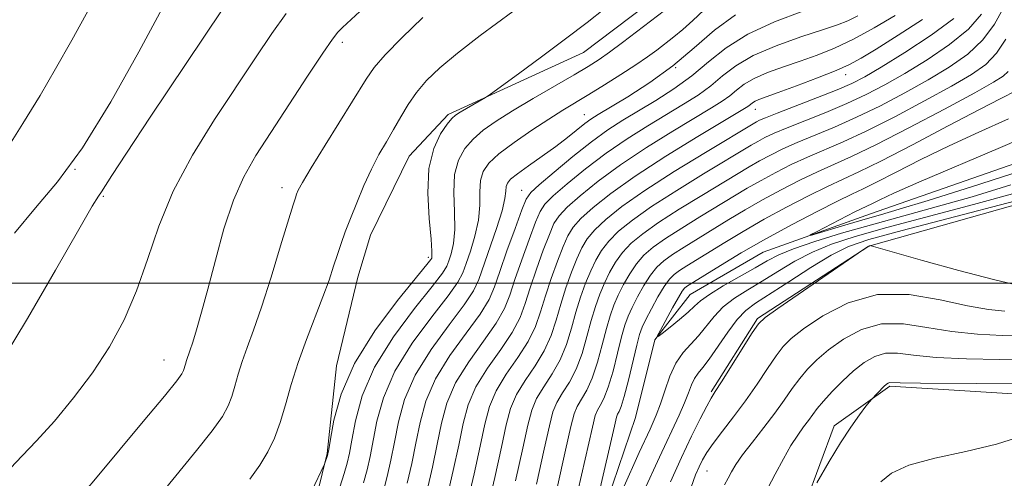
# Model space of a CAD drawing. Extents: x 2067300 to 2070200, y 352300 to 355200.
# Drawn here: x 2069257 to 2069398, y 353972 to 354038 of the extents above; entities that cross this region are included whole.
import ezdxf

# ---------------------------------------------------------------- set-up
doc = ezdxf.new("R2010")
doc.units = 0
doc.header["$MEASUREMENT"] = 0
for name, color, linetype, lineweight in [('32000', 7, 'Continuous', 0), ('DTM HARD BREAKLINE', 7, 'Continuous', 0), ('DTM SPOT ELEVATION', 2, 'Continuous', 13), ('INDEX CONTOUR', 41, 'Continuous', 13), ('INTERMEDIATE CONTOUR', 44, 'Continuous', 0)]:
    doc.layers.add(name, color=color, linetype=linetype, lineweight=lineweight)

msp = doc.modelspace()

# ---------------------------------------------------------------- linework, layer by layer
at = {"layer": '32000', "flags": 128}
msp.add_lwpolyline([(2067500, 354000), (2070000, 354000)], dxfattribs=at)
at = {"layer": 'DTM HARD BREAKLINE'}
for points in [[(2069355.95, 353984.52, 1035.76), (2069362.58, 353995, 1035.79), (2069378.46, 354005.31, 1036.01), (2069412.97, 354015.02, 1034.46), (2069440.8, 354021.23, 1032.04), (2069457.52, 354027.19, 1030.51), (2069472.32, 354033.7, 1029.93), (2069483.34, 354039.37, 1029.63), (2069492.7, 354051.84, 1029.33), (2069504.49, 354057.61, 1028.47), (2069526.58, 354062.64, 1026.71), (2069548.91, 354074.86, 1025.95), (2069580.36, 354090.53, 1025.05)], [(2069248.61, 353824.87, 1037.47), (2069265.61, 353824.65, 1037.15), (2069282.48, 353830.08, 1036.61), (2069293.88, 353836.33, 1036.18), (2069302.94, 353842.81, 1034.99), (2069315.44, 353857.4, 1034.58), (2069323.31, 353876.27, 1034.57), (2069325.43, 353888.64, 1034.15), (2069326.94, 353899.71, 1034.12), (2069327.48, 353911.73, 1033.46), (2069331.18, 353923.87, 1033.25), (2069332.58, 353936.76, 1033.18), (2069335.5, 353952.34, 1032.26), (2069345.17, 353980.85, 1030.24), (2069347.93, 353991.93, 1030.04), (2069352.96, 353998.38, 1028.98), (2069363.41, 354004.44, 1028.68), (2069378.69, 354009.9, 1027.01), (2069408.84, 354020.39, 1025.94), (2069423.31, 354026.19, 1025.25), (2069442.94, 354033.84, 1024.99), (2069456.17, 354039.91, 1024.21)], [(2069223.82, 353890.84, 1060.73), (2069270.53, 353881.48, 1052.29), (2069277.51, 353882.96, 1052.32), (2069280.03, 353893.03, 1052.88), (2069278.58, 353901.4, 1053.79), (2069278.34, 353908.97, 1055.5), (2069286.41, 353934.02, 1056.33), (2069287.5, 353944.08, 1057.08), (2069292.51, 353953.31, 1057.39), (2069294.49, 353957.92, 1057.37), (2069299.03, 353966.85, 1057.62), (2069301.22, 353975.73, 1058.08), (2069302.53, 353988.23, 1058.5), (2069305.56, 354000.85, 1059.07), (2069307.39, 354006.85, 1059.15), (2069312.92, 354018.14, 1058.93), (2069318.48, 354024.06, 1058.31), (2069337.77, 354032.9, 1057.21), (2069346.68, 354039.62, 1057.14)], [(2069416.21, 353981.87, 1045.41), (2069406.66, 353983.75, 1045.1), (2069381.46, 353985.31, 1044.25), (2069373.5, 353979.66, 1043.52), (2069369.41, 353968.66, 1044), (2069363.47, 353954.35, 1044.54), (2069362.66, 353939.93, 1044.9), (2069357.08, 353922.04, 1045.12), (2069353.46, 353904.49, 1045.13)]]:
    msp.add_polyline3d(points, dxfattribs=at)
at = {"layer": 'DTM SPOT ELEVATION'}
for p in [(2069303.38, 354034.36, 1063.6), (2069350.91, 354030.75, 1052.1), (2069375.16, 354029.75, 1043.4), (2069362.28, 354024.81, 1043.3), (2069337.87, 354024.03, 1052.8), (2069265.26, 354016.24, 1070.1), (2069294.78, 354013.64, 1062.54), (2069328.96, 354013.26, 1050.8), (2069269.3, 354012.4, 1067.8), (2069315.62, 354003.68, 1058.4), (2069277.96, 353989.06, 1064.8), (2069355.37, 353973.25, 1038.9)]:
    msp.add_point(p, dxfattribs=at)
at = {"layer": 'INDEX CONTOUR'}
for points in [[(2069290.155, 353972.071, 1060), (2069291.585, 353974.051, 1060), (2069292.75, 353975.962, 1060), (2069293.694, 353977.933, 1060), (2069294.504, 353980.132, 1060), (2069295.269, 353982.688, 1060), (2069296.089, 353985.567, 1060), (2069297.062, 353988.698, 1060), (2069298.243, 353991.979, 1060), (2069300.612, 353998.075, 1060), (2069301.472, 354000.4549, 1060), (2069302.122, 354002.413, 1060), (2069302.665, 354004.1, 1060), (2069303.199, 354005.6751, 1060), (2069303.796, 354007.318, 1060), (2069304.521, 354009.216, 1060), (2069305.4189, 354011.48, 1060), (2069306.443, 354013.921, 1060), (2069307.5231, 354016.272, 1060), (2069308.599, 354018.334, 1060), (2069309.657, 354020.175, 1060), (2069310.689, 354021.93, 1060), (2069311.706, 354023.705, 1060), (2069312.773, 354025.481, 1060), (2069313.969, 354027.213, 1060), (2069315.397, 354028.894, 1060), (2069317.257, 354030.684, 1060), (2069319.772, 354032.782, 1060), (2069323.037, 354035.297, 1060), (2069329.996, 354040.478, 1060)], [(2069256.623, 354007.146, 1070), (2069259.602, 354010.766, 1070), (2069262.771, 354014.476, 1070), (2069266.338, 354019.31, 1070), (2069270.366, 354025.867, 1070), (2069274.363, 354033.005, 1070), (2069277.698, 354039.148, 1070)], [(2069312.623, 353971.488, 1050), (2069313.268, 353974.298, 1050), (2069313.868, 353977.214, 1050), (2069314.451, 353980.16, 1050), (2069315.272, 353983.181, 1050), (2069316.639, 353986.354, 1050), (2069318.711, 353989.686, 1050), (2069321.045, 353992.891, 1050), (2069323.047, 353995.615, 1050), (2069324.298, 353997.663, 1050), (2069325.072, 353999.483, 1050), (2069325.814, 354001.684, 1050), (2069326.848, 354004.645, 1050), (2069327.999, 354007.823, 1050), (2069328.966, 354010.444, 1050), (2069329.585, 354011.989, 1050), (2069330.24, 354012.945, 1050), (2069331.449, 354014.052, 1050), (2069333.558, 354015.846, 1050), (2069336.219, 354018.048, 1050), (2069338.913, 354020.172, 1050), (2069341.254, 354021.858, 1050), (2069343.386, 354023.237, 1050), (2069348.057, 354026.0499, 1050), (2069350.67, 354027.7231, 1050), (2069353.218, 354029.568, 1050), (2069355.598, 354031.553, 1050), (2069358.1189, 354033.574, 1050), (2069361.191, 354035.512, 1050), (2069365.024, 354037.262, 1050), (2069369.028, 354038.7819, 1050)], [(2069328.082, 353971.834, 1040), (2069329.119, 353976.495, 1040), (2069329.822, 353979.751, 1040), (2069330.381, 353981.906, 1040), (2069331.078, 353983.569, 1040), (2069332.1089, 353985.249, 1040), (2069333.317, 353987.076, 1040), (2069334.457, 353989.084, 1040), (2069335.344, 353991.282, 1040), (2069336.043, 353993.579, 1040), (2069336.681, 353995.859, 1040), (2069337.359, 353998.019, 1040), (2069338.072, 354000.003, 1040), (2069338.789, 354001.768, 1040), (2069339.507, 354003.294, 1040), (2069340.322, 354004.667, 1040), (2069341.361, 354005.998, 1040), (2069342.762, 354007.402, 1040), (2069344.73, 354009.003, 1040), (2069347.481, 354010.933, 1040), (2069351.069, 354013.231, 1040), (2069354.89, 354015.576, 1040), (2069361.694, 354019.676, 1040), (2069362.646, 354020.226, 1040), (2069363.636, 354020.756, 1040), (2069364.942, 354021.3759, 1040), (2069366.807, 354022.167, 1040), (2069372.343, 354024.36, 1040), (2069375.338, 354025.613, 1040), (2069378.0761, 354026.889, 1040), (2069380.725, 354028.279, 1040), (2069383.568, 354029.909, 1040), (2069386.758, 354031.858, 1040), (2069389.944, 354034.016, 1040), (2069392.647, 354036.225, 1040), (2069394.52, 354038.342, 1040)], [(2069398.722, 354014.007, 1030), (2069393.202, 354012.3381, 1030), (2069388.068, 354010.874, 1030), (2069378.837, 354008.342, 1030), (2069374.575, 354007.117, 1030), (2069370.7679, 354005.947, 1030), (2069367.725, 354004.908, 1030), (2069365.604, 354004.035, 1030), (2069363.974, 354003.192, 1030), (2069362.257, 354002.203, 1030), (2069357.7039, 353999.62, 1030), (2069355.712, 353998.413, 1030), (2069354.432, 353997.492, 1030), (2069353.5759, 353996.716, 1030), (2069352.693, 353995.871, 1030), (2069351.467, 353994.821, 1030), (2069350.118, 353993.735, 1030), (2069349.0009, 353992.8601, 1030), (2069348.4039, 353992.42, 1030), (2069348.336, 353992.54, 1030), (2069348.74, 353993.324, 1030), (2069350.461, 353996.497, 1030), (2069351.298, 353997.992, 1030), (2069351.842, 353998.891, 1030), (2069352.176, 353999.323, 1030), (2069352.453, 353999.5419, 1030), (2069352.843, 353999.7909, 1030), (2069357.282, 354002.529, 1030), (2069360.264, 354004.323, 1030), (2069363.756, 354006.336, 1030), (2069367.5019, 354008.381, 1030), (2069371.077, 354010.249, 1030), (2069374.011, 354011.7251, 1030), (2069376.03, 354012.694, 1030), (2069377.647, 354013.453, 1030), (2069379.571, 354014.401, 1030), (2069382.349, 354015.833, 1030), (2069385.883, 354017.634, 1030), (2069389.909, 354019.589, 1030), (2069394.165, 354021.52, 1030), (2069398.387, 354023.416, 1030)], [(2069400.484, 353992.47, 1040), (2069397.466, 353992.566, 1040), (2069393.947, 353992.733, 1040), (2069390.271, 353993.1, 1040), (2069386.728, 353993.7061, 1040), (2069383.388, 353994.218, 1040), (2069380.27, 353994.214, 1040), (2069377.4, 353993.403, 1040), (2069374.856, 353992.036, 1040), (2069372.724, 353990.497, 1040), (2069371.051, 353989.087, 1040), (2069369.727, 353987.773, 1040), (2069368.604, 353986.437, 1040), (2069367.536, 353984.976, 1040), (2069366.397, 353983.336, 1040), (2069365.062, 353981.48, 1040), (2069363.475, 353979.4161, 1040), (2069361.845, 353977.351, 1040), (2069360.447, 353975.538, 1040), (2069359.482, 353974.162, 1040), (2069358.848, 353973.118, 1040), (2069358.372, 353972.23, 1040), (2069357.893, 353971.271, 1040)]]:
    msp.add_polyline3d(points, dxfattribs=at)
at = {"layer": 'INTERMEDIATE CONTOUR'}
for points in [[(2069254.6919, 353988.764, 1068), (2069258.494, 353994.975, 1068), (2069262.483, 354001.876, 1068), (2069265.772, 354007.659, 1068), (2069267.714, 354010.988, 1068), (2069268.619, 354012.431, 1068), (2069269.031, 354013.028, 1068), (2069270.506, 354015.378, 1068), (2069272.58, 354018.561, 1068), (2069275.971, 354023.652, 1068), (2069286.248, 354038.9639, 1068)], [(2069254.935, 354018.201, 1072), (2069257.812, 354022.758, 1072), (2069260.256, 354026.784, 1072), (2069262.464, 354030.581, 1072), (2069264.77, 354034.666, 1072), (2069267.38, 354039.331, 1072)], [(2069256.027, 353973.653, 1066), (2069257.692, 353975.393, 1066), (2069259.776, 353977.546, 1066), (2069262.298, 353980.341, 1066), (2069265.043, 353983.645, 1066), (2069267.7371, 353987.234, 1066), (2069270.153, 353990.939, 1066), (2069272.252, 353994.804, 1066), (2069274.038, 353998.925, 1066), (2069275.58, 354003.373, 1066), (2069277.193, 354008.122, 1066), (2069279.253, 354013.118, 1066), (2069282, 354018.2731, 1066), (2069285.14, 354023.342, 1066), (2069290.965, 354032.147, 1066), (2069293.31, 354035.609, 1066), (2069295.368, 354038.439, 1066)], [(2069266.665, 353970.3141, 1064), (2069268.416, 353972.424, 1064), (2069274.983, 353980.273, 1064), (2069278.013, 353983.922, 1064), (2069279.768, 353986.096, 1064), (2069280.5, 353987.108, 1064), (2069280.717, 353987.572, 1064), (2069280.981, 353988.478, 1064), (2069281.144, 353988.9999, 1064), (2069281.639, 353990.386, 1064), (2069282.041, 353991.59, 1064), (2069282.5919, 353993.372, 1064), (2069283.306, 353995.8611, 1064), (2069284.196, 353999.174, 1064), (2069285.267, 354003.304, 1064), (2069286.494, 354007.74, 1064), (2069287.844, 354011.845, 1064), (2069289.316, 354015.194, 1064), (2069291.041, 354018.204, 1064), (2069293.178, 354021.501, 1064), (2069298.425, 354029.519, 1064), (2069300.602, 354032.816, 1064), (2069301.945, 354034.771, 1064), (2069302.735, 354035.769, 1064), (2069303.413, 354036.439, 1064), (2069305.854, 354038.728, 1064)], [(2069298.974, 353970.295, 1058), (2069300.845, 353974.22, 1058), (2069301.248, 353975.427, 1058), (2069301.322, 353975.694, 1058), (2069301.431, 353976.313, 1058), (2069301.666, 353977.789, 1058), (2069302.154, 353980.487, 1058), (2069303.184, 353984.2, 1058), (2069305.0869, 353988.583, 1058), (2069307.992, 353993.235, 1058), (2069311.227, 353997.543, 1058), (2069315.425, 354002.666, 1058), (2069315.9959, 354003.393, 1058), (2069316.1109, 354003.6, 1058), (2069316.157, 354003.841, 1058), (2069316.152, 354004.593, 1058), (2069316.02, 354006.305, 1058), (2069315.745, 354009.233, 1058), (2069315.549, 354012.831, 1058), (2069315.709, 354016.354, 1058), (2069316.402, 354019.194, 1058), (2069317.389, 354021.282, 1058), (2069318.329, 354022.683, 1058), (2069318.982, 354023.499, 1058), (2069319.512, 354023.977, 1058), (2069320.185, 354024.4, 1058), (2069323.776, 354026.482, 1058), (2069324.481, 354026.966, 1058), (2069328.477, 354029.872, 1058), (2069331.774, 354032.292, 1058), (2069335.207, 354034.85, 1058), (2069338.267, 354037.185, 1058), (2069340.788, 354039.163, 1058)], [(2069302.991, 353970.923, 1056), (2069303.632, 353972.9029, 1056), (2069304.06, 353974.379, 1056), (2069304.38, 353975.776, 1056), (2069304.716, 353977.646, 1056), (2069305.228, 353980.405, 1056), (2069306.206, 353983.945, 1056), (2069307.975, 353988.026, 1056), (2069310.672, 353992.348, 1056), (2069313.681, 353996.38, 1056), (2069316.202, 353999.533, 1056), (2069317.644, 354001.418, 1056), (2069318.273, 354002.439, 1056), (2069318.565, 354003.197, 1056), (2069318.893, 354004.212, 1056), (2069319.219, 354005.664, 1056), (2069319.398, 354007.6481, 1056), (2069319.352, 354010.177, 1056), (2069319.266, 354012.928, 1056), (2069319.39, 354015.495, 1056), (2069319.918, 354017.564, 1056), (2069320.822, 354019.201, 1056), (2069322.021, 354020.563, 1056), (2069323.471, 354021.809, 1056), (2069325.2959, 354023.091, 1056), (2069327.656, 354024.566, 1056), (2069330.5991, 354026.313, 1056), (2069336.447, 354029.717, 1056), (2069338.448, 354030.9061, 1056), (2069339.985, 354031.884, 1056), (2069341.493, 354032.941, 1056), (2069343.322, 354034.3, 1056), (2069350.3, 354039.64, 1056)], [(2069306.407, 353971.566, 1054), (2069306.914, 353973.415, 1054), (2069307.342, 353975.284, 1054), (2069308.3021, 353980.323, 1054), (2069309.228, 353983.69, 1054), (2069310.863, 353987.469, 1054), (2069313.351, 353991.46, 1054), (2069316.136, 353995.217, 1054), (2069318.484, 353998.227, 1054), (2069319.864, 354000.17, 1054), (2069320.55, 354001.484, 1054), (2069321.019, 354002.795, 1054), (2069321.63, 354004.582, 1054), (2069322.286, 354006.7351, 1054), (2069322.775, 354008.991, 1054), (2069322.958, 354011.121, 1054), (2069322.983, 354013.026, 1054), (2069323.071, 354014.635, 1054), (2069323.433, 354015.934, 1054), (2069324.255, 354017.12, 1054), (2069325.712, 354018.444, 1054), (2069327.875, 354020.069, 1054), (2069330.397, 354021.814, 1054), (2069332.8209, 354023.409, 1054), (2069334.825, 354024.669, 1054), (2069338.5069, 354026.8931, 1054), (2069340.737, 354028.263, 1054), (2069343.08, 354029.738, 1054), (2069345.209, 354031.1229, 1054), (2069346.883, 354032.274, 1054), (2069348.216, 354033.249, 1054), (2069350.638, 354035.108, 1054), (2069351.953, 354036.175, 1054), (2069353.377, 354037.436, 1054), (2069354.932, 354038.917, 1054)], [(2069331.045, 353971.3421, 1038), (2069332.17, 353976.3509, 1038), (2069332.897, 353979.669, 1038), (2069333.4019, 353981.652, 1038), (2069333.965, 353983.012, 1038), (2069334.789, 353984.362, 1038), (2069335.772, 353985.913, 1038), (2069336.738, 353987.778, 1038), (2069337.553, 353990.006, 1038), (2069338.237, 353992.398, 1038), (2069338.8549, 353994.694, 1038), (2069339.461, 353996.694, 1038), (2069340.087, 353998.439, 1038), (2069340.754, 354000.032, 1038), (2069341.491, 354001.555, 1038), (2069342.338, 354003.012, 1038), (2069343.343, 354004.388, 1038), (2069344.577, 354005.697, 1038), (2069346.219, 354007.0671, 1038), (2069348.475, 354008.655, 1038), (2069351.424, 354010.543, 1038), (2069354.633, 354012.513, 1038), (2069361.408, 354016.605, 1038), (2069362.868, 354017.448, 1038), (2069364.409, 354018.281, 1038), (2069366.169, 354019.151, 1038), (2069368.248, 354020.079, 1038), (2069373.561, 354022.263, 1038), (2069376.716, 354023.655, 1038), (2069380.108, 354025.31, 1038), (2069383.568, 354027.132, 1038), (2069386.899, 354028.993, 1038), (2069389.928, 354030.806, 1038), (2069392.564, 354032.66, 1038), (2069394.736, 354034.689, 1038), (2069396.4, 354036.943, 1038), (2069397.613, 354039.157, 1038)], [(2069277.719, 353970.232, 1062), (2069282.569, 353976.172, 1062), (2069284.799, 353978.986, 1062), (2069286.259, 353981.029, 1062), (2069287.097, 353982.52, 1062), (2069287.611, 353983.852, 1062), (2069288.057, 353985.343, 1062), (2069288.535, 353987.022, 1062), (2069289.103, 353988.849, 1062), (2069289.8171, 353990.847, 1062), (2069290.72, 353993.312, 1062), (2069291.854, 353996.604, 1062), (2069293.209, 354000.861, 1062), (2069294.571, 354005.32, 1062), (2069296.339, 354011.172, 1062), (2069296.668, 354012.199, 1062), (2069296.851, 354012.699, 1062), (2069297.094, 354013.264, 1062), (2069297.678, 354014.3621, 1062), (2069298.902, 354016.436, 1062), (2069300.914, 354019.698, 1062), (2069306.75, 354029.07, 1062), (2069307.919, 354030.739, 1062), (2069309.477, 354032.537, 1062), (2069311.877, 354034.998, 1062), (2069314.865, 354037.872, 1062)], [(2069309.183, 353970.229, 1052), (2069309.769, 353972.452, 1052), (2069310.305, 353974.791, 1052), (2069310.817, 353977.358, 1052), (2069311.377, 353980.241, 1052), (2069312.25, 353983.436, 1052), (2069313.751, 353986.912, 1052), (2069316.031, 353990.573, 1052), (2069318.59, 353994.0541, 1052), (2069320.765, 353996.9211, 1052), (2069322.083, 353998.922, 1052), (2069322.828, 354000.529, 1052), (2069325.353, 354007.806, 1052), (2069326.153, 354010.3331, 1052), (2069326.565, 354012.065, 1052), (2069326.701, 354013.123, 1052), (2069326.7521, 354013.776, 1052), (2069326.91, 354014.278, 1052), (2069327.373, 354014.827, 1052), (2069328.34, 354015.608, 1052), (2069329.92, 354016.741, 1052), (2069331.859, 354018.103, 1052), (2069333.8141, 354019.507, 1052), (2069335.502, 354020.792, 1052), (2069337.956, 354022.7491, 1052), (2069338.828, 354023.388, 1052), (2069339.866, 354024.051, 1052), (2069344.083, 354026.582, 1052), (2069347.238, 354028.612, 1052), (2069350.512, 354030.988, 1052), (2069353.551, 354033.549, 1052), (2069356.457, 354036.058, 1052), (2069359.448, 354038.261, 1052)], [(2069315.477, 353970.524, 1048), (2069316.231, 353973.805, 1048), (2069316.918, 353977.07, 1048), (2069317.525, 353980.078, 1048), (2069318.293, 353982.926, 1048), (2069319.526, 353985.797, 1048), (2069321.39, 353988.798, 1048), (2069323.499, 353991.728, 1048), (2069325.329, 353994.309, 1048), (2069326.507, 353996.387, 1048), (2069327.2661, 353998.302, 1048), (2069327.988, 354000.5191, 1048), (2069328.951, 354003.32, 1048), (2069330.014, 354006.259, 1048), (2069330.93, 354008.709, 1048), (2069331.57, 354010.2501, 1048), (2069332.257, 354011.289, 1048), (2069333.431, 354012.441, 1048), (2069335.412, 354014.165, 1048), (2069338.026, 354016.302, 1048), (2069340.981, 354018.537, 1048), (2069344.009, 354020.607, 1048), (2069346.946, 354022.459, 1048), (2069352.032, 354025.517, 1048), (2069354.101, 354026.833, 1048), (2069355.923, 354028.148, 1048), (2069357.609, 354029.545, 1048), (2069359.4949, 354031, 1048), (2069361.968, 354032.46, 1048), (2069365.233, 354033.863, 1048), (2069368.761, 354035.118, 1048), (2069371.84, 354036.123, 1048), (2069373.964, 354036.835, 1048), (2069375.46, 354037.428, 1048), (2069376.8661, 354038.135, 1048)], [(2069318.332, 353969.561, 1046), (2069319.193, 353973.313, 1046), (2069319.968, 353976.926, 1046), (2069320.6, 353979.996, 1046), (2069321.3151, 353982.671, 1046), (2069322.414, 353985.24, 1046), (2069324.07, 353987.911, 1046), (2069325.954, 353990.565, 1046), (2069327.611, 353993.003, 1046), (2069328.717, 353995.111, 1046), (2069329.46, 353997.121, 1046), (2069330.161, 353999.354, 1046), (2069331.053, 354001.995, 1046), (2069332.028, 354004.695, 1046), (2069332.895, 354006.974, 1046), (2069333.554, 354008.511, 1046), (2069334.273, 354009.634, 1046), (2069335.414, 354010.83, 1046), (2069337.266, 354012.484, 1046), (2069339.833, 354014.556, 1046), (2069343.049, 354016.901, 1046), (2069346.764, 354019.356, 1046), (2069350.507, 354021.68, 1046), (2069356.006, 354024.985, 1046), (2069357.533, 354025.943, 1046), (2069358.628, 354026.727, 1046), (2069359.597, 354027.53, 1046), (2069360.68, 354028.366, 1046), (2069362.101, 354029.204, 1046), (2069364.01, 354030.023, 1046), (2069366.274, 354030.832, 1046), (2069368.684, 354031.647, 1046), (2069371.091, 354032.506, 1046), (2069373.575, 354033.516, 1046), (2069376.271, 354034.804, 1046), (2069379.237, 354036.429, 1046), (2069382.2041, 354038.184, 1046)], [(2069321.186, 353968.597, 1044), (2069322.156, 353972.8199, 1044), (2069323.019, 353976.783, 1044), (2069323.674, 353979.9141, 1044), (2069324.337, 353982.416, 1044), (2069325.302, 353984.683, 1044), (2069326.75, 353987.024, 1044), (2069328.408, 353989.402, 1044), (2069329.893, 353991.697, 1044), (2069330.926, 353993.834, 1044), (2069331.655, 353995.94, 1044), (2069332.335, 353998.189, 1044), (2069333.155, 354000.6691, 1044), (2069334.043, 354003.131, 1044), (2069334.86, 354005.238, 1044), (2069335.5381, 354006.772, 1044), (2069336.289, 354007.978, 1044), (2069337.3961, 354009.22, 1044), (2069339.1201, 354010.803, 1044), (2069341.64, 354012.81, 1044), (2069345.117, 354015.265, 1044), (2069349.519, 354018.105, 1044), (2069354.067, 354020.902, 1044), (2069360.965, 354025.053, 1044), (2069361.333, 354025.307, 1044), (2069361.865, 354025.732, 1044), (2069362.234, 354025.949, 1044), (2069362.787, 354026.183, 1044), (2069365.528, 354027.171, 1044), (2069368.149, 354028.134, 1044), (2069371.1319, 354029.261, 1044), (2069373.796, 354030.315, 1044), (2069375.699, 354031.162, 1044), (2069377.351, 354032.065, 1044), (2069379.501, 354033.387, 1044), (2069382.627, 354035.351, 1044), (2069386.122, 354037.615, 1044)], [(2069324.04, 353967.634, 1042), (2069325.119, 353972.327, 1042), (2069326.069, 353976.639, 1042), (2069326.748, 353979.833, 1042), (2069327.359, 353982.161, 1042), (2069328.19, 353984.126, 1042), (2069329.429, 353986.136, 1042), (2069330.863, 353988.239, 1042), (2069332.175, 353990.39, 1042), (2069333.135, 353992.558, 1042), (2069333.8489, 353994.76, 1042), (2069334.508, 353997.024, 1042), (2069335.2571, 353999.3439, 1042), (2069336.057, 354001.567, 1042), (2069336.825, 354003.503, 1042), (2069337.522, 354005.033, 1042), (2069338.306, 354006.3229, 1042), (2069339.378, 354007.609, 1042), (2069340.948, 354009.106, 1042), (2069343.241, 354010.94, 1042), (2069346.487, 354013.212, 1042), (2069350.714, 354015.919, 1042), (2069355.147, 354018.639, 1042), (2069362.424, 354023.004, 1042), (2069362.862, 354023.2311, 1042), (2069363.715, 354023.601, 1042), (2069365.367, 354024.256, 1042), (2069371.125, 354026.457, 1042), (2069373.961, 354027.571, 1042), (2069376.043, 354028.469, 1042), (2069377.883, 354029.426, 1042), (2069380.236, 354030.825, 1042), (2069383.587, 354032.91, 1042), (2069387.323, 354035.371, 1042), (2069390.558, 354037.761, 1042)], [(2069334.007, 353970.849, 1036), (2069335.22, 353976.207, 1036), (2069335.971, 353979.587, 1036), (2069336.424, 353981.397, 1036), (2069336.853, 353982.455, 1036), (2069338.2259, 353984.75, 1036), (2069339.02, 353986.472, 1036), (2069339.762, 353988.73, 1036), (2069340.431, 353991.217, 1036), (2069341.028, 353993.528, 1036), (2069341.564, 353995.368, 1036), (2069342.101, 353996.875, 1036), (2069342.719, 353998.2971, 1036), (2069343.475, 353999.816, 1036), (2069344.355, 354001.356, 1036), (2069345.325, 354002.777, 1036), (2069346.391, 354003.992, 1036), (2069347.7079, 354005.13, 1036), (2069349.47, 354006.377, 1036), (2069351.779, 354007.855, 1036), (2069354.376, 354009.45, 1036), (2069361.122, 354013.534, 1036), (2069363.0901, 354014.67, 1036), (2069365.182, 354015.806, 1036), (2069367.396, 354016.925, 1036), (2069369.6891, 354017.99, 1036), (2069374.779, 354020.165, 1036), (2069378.093, 354021.697, 1036), (2069382.141, 354023.73, 1036), (2069386.41, 354025.985, 1036), (2069390.2299, 354028.077, 1036), (2069393.094, 354029.741, 1036), (2069395.14, 354031.199, 1036), (2069396.673, 354032.794, 1036), (2069398.014, 354034.775, 1036)], [(2069336.97, 353970.356, 1034), (2069339.045, 353979.505, 1034), (2069339.446, 353981.142, 1034), (2069339.741, 353981.897, 1034), (2069340.1479, 353982.587, 1034), (2069340.681, 353983.588, 1034), (2069341.302, 353985.166, 1034), (2069341.9711, 353987.453, 1034), (2069342.626, 353990.036, 1034), (2069343.202, 353992.363, 1034), (2069343.666, 353994.043, 1034), (2069344.116, 353995.311, 1034), (2069344.684, 353996.561, 1034), (2069345.459, 353998.077, 1034), (2069346.371, 353999.701, 1034), (2069347.308, 354001.166, 1034), (2069348.205, 354002.287, 1034), (2069349.197, 354003.194, 1034), (2069350.464, 354004.099, 1034), (2069352.134, 354005.167, 1034), (2069358.512, 354009.066, 1034), (2069360.8361, 354010.464, 1034), (2069363.312, 354011.892, 1034), (2069365.956, 354013.331, 1034), (2069368.623, 354014.7, 1034), (2069371.13, 354015.902, 1034), (2069375.997, 354018.068, 1034), (2069379.4709, 354019.738, 1034), (2069384.173, 354022.151, 1034), (2069389.252, 354024.839, 1034), (2069393.562, 354027.1609, 1034), (2069396.248, 354028.65, 1034), (2069397.628, 354029.532, 1034), (2069398.314, 354030.204, 1034)], [(2069337.686, 353960.096, 1032), (2069342.164, 353979.6169, 1032), (2069342.473, 353980.911, 1032), (2069342.629, 353981.34, 1032), (2069342.828, 353981.7, 1032), (2069343.135, 353982.425, 1032), (2069343.584, 353983.8599, 1032), (2069344.18, 353986.177, 1032), (2069345.375, 353991.198, 1032), (2069345.768, 353992.718, 1032), (2069346.1311, 353993.747, 1032), (2069346.649, 353994.826, 1032), (2069347.4429, 353996.338, 1032), (2069348.387, 353998.045, 1032), (2069349.29, 353999.556, 1032), (2069350.02, 354000.582, 1032), (2069350.686, 354001.258, 1032), (2069351.459, 354001.82, 1032), (2069352.489, 354002.479, 1032), (2069357.897, 354005.797, 1032), (2069360.55, 354007.393, 1032), (2069363.534, 354009.114, 1032), (2069366.729, 354010.856, 1032), (2069369.85, 354012.475, 1032), (2069372.57, 354013.813, 1032), (2069377.011, 354015.862, 1032), (2069380.16, 354017.412, 1032), (2069384.679, 354019.753, 1032), (2069389.747, 354022.419, 1032), (2069394.219, 354024.756, 1032), (2069397.291, 354026.32, 1032), (2069399.539, 354027.496, 1032)], [(2069400.31, 354016.065, 1028), (2069393.0969, 354013.75, 1028), (2069386.914, 354011.801, 1028), (2069382.778, 354010.538, 1028), (2069380.108, 354009.759, 1028), (2069377.923, 354009.137, 1028), (2069375.4901, 354008.425, 1028), (2069370.128, 354006.824, 1028), (2069370.086, 354006.8851, 1028), (2069370.975, 354007.354, 1028), (2069376.48, 354010.164, 1028), (2069378.982, 354011.39, 1028), (2069380.02, 354011.913, 1028), (2069382.018, 354012.85, 1028), (2069385.599, 354014.421, 1028), (2069397.235, 354019.337, 1028), (2069402.731, 354021.736, 1028)], [(2069405.779, 354013.41, 1034), (2069383.205, 354007.519, 1034), (2069378.464, 354006.225, 1034), (2069375.536, 354005.219, 1034), (2069373.1049, 354004, 1034), (2069370.176, 354002.2271, 1034), (2069367.026, 354000.208, 1034), (2069362.298, 353997.148, 1034), (2069360.913, 353996.113, 1034), (2069359.695, 353994.841, 1034), (2069358.34, 353993.028, 1034), (2069355.705, 353989.193, 1034), (2069354.772, 353987.984, 1034), (2069354.101, 353987.1741, 1034), (2069353.603, 353986.445, 1034), (2069353.183, 353985.53, 1034), (2069352.744, 353984.371, 1034), (2069352.189, 353982.958, 1034), (2069351.409, 353981.215, 1034), (2069348.6021, 353975.228, 1034), (2069346.387, 353970.375, 1034)], [(2069399.49, 354012.874, 1032), (2069393.406, 354011.224, 1032), (2069381.021, 354007.931, 1032), (2069376.519, 354006.6709, 1032), (2069373.152, 354005.583, 1032), (2069370.415, 354004.454, 1032), (2069367.89, 354003.131, 1032), (2069365.5, 354001.7, 1032), (2069363.257, 354000.307, 1032), (2069361.178, 353999.054, 1032), (2069359.308, 353997.8661, 1032), (2069357.703, 353996.627, 1032), (2069356.385, 353995.259, 1032), (2069354.179, 353992.516, 1032), (2069353.063, 353991.332, 1032), (2069351.955, 353990.116, 1032), (2069350.935, 353988.632, 1032), (2069350.068, 353986.738, 1032), (2069349.342, 353984.679, 1032), (2069348.725, 353982.796, 1032), (2069348.131, 353981.218, 1032), (2069347.251, 353979.223, 1032), (2069345.721, 353975.875, 1032), (2069343.357, 353970.668, 1032)], [(2069400.05, 353999.627, 1036), (2069396.23, 354000.528, 1036), (2069391.277, 354001.837, 1036), (2069386.121, 354003.265, 1036), (2069378.792, 354005.335, 1036), (2069378.642, 354005.3619, 1036), (2069378.496, 354005.31, 1036), (2069378.363, 354005.242, 1036), (2069377.682, 354004.802, 1036), (2069365.468, 353996.4099, 1036), (2069363.67, 353995.128, 1036), (2069362.717, 353994.207, 1036), (2069361.841, 353992.91, 1036), (2069357.459, 353985.953, 1036), (2069356.563, 353984.558, 1036), (2069355.971, 353983.601, 1036), (2069355.345, 353982.467, 1036), (2069354.414, 353980.6609, 1036), (2069353.186, 353978.184, 1036), (2069351.736, 353975.159, 1036), (2069350.151, 353971.717, 1036)], [(2069397.829, 353996.01, 1038), (2069395.5009, 353996.242, 1038), (2069392.506, 353996.773, 1038), (2069388.64, 353997.659, 1038), (2069384.225, 353998.411, 1038), (2069379.709, 353998.404, 1038), (2069375.51, 353997.232, 1038), (2069371.909, 353995.366, 1038), (2069369.156, 353993.495, 1038), (2069367.378, 353992.12, 1038), (2069366.224, 353990.992, 1038), (2069365.223, 353989.674, 1038), (2069363.993, 353987.842, 1038), (2069362.521, 353985.624, 1038), (2069360.884, 353983.261, 1038), (2069359.176, 353980.973, 1038), (2069357.568, 353978.905, 1038), (2069356.2449, 353977.18, 1038), (2069355.335, 353975.867, 1038), (2069354.725, 353974.821, 1038), (2069354.242, 353973.843, 1038), (2069353.73, 353972.69, 1038), (2069353.097, 353970.949, 1038)], [(2069401.147, 353989.057, 1042), (2069397.103, 353989.122, 1042), (2069392.393, 353989.223, 1042), (2069388.037, 353989.427, 1042), (2069384.815, 353989.753, 1042), (2069382.5521, 353990.026, 1042), (2069380.83, 353990.024, 1042), (2069379.291, 353989.574, 1042), (2069377.803, 353988.706, 1042), (2069376.291, 353987.499, 1042), (2069374.723, 353986.055, 1042), (2069373.23, 353984.554, 1042), (2069371.985, 353983.201, 1042), (2069371.102, 353982.137, 1042), (2069370.455, 353981.27, 1042), (2069369.856, 353980.446, 1042), (2069369.152, 353979.518, 1042), (2069368.315, 353978.366, 1042), (2069367.351, 353976.879, 1042), (2069366.268, 353974.985, 1042), (2069365.085, 353972.774, 1042), (2069362.533, 353967.8941, 1042)], [(2069401.811, 353985.644, 1044), (2069385.803, 353985.754, 1044), (2069382.903, 353985.8, 1044), (2069381.39, 353985.834, 1044), (2069381.209, 353985.774, 1044), (2069380.974, 353985.606, 1044), (2069380.619, 353985.28, 1044), (2069378.815, 353983.451, 1044), (2069378.5419, 353983.117, 1044), (2069378.041, 353982.457, 1044), (2069377.137, 353981.243, 1044), (2069375.887, 353979.485, 1044), (2069374.408, 353977.248, 1044), (2069372.795, 353974.593, 1044), (2069371.05, 353971.542, 1044)], [(2069400.4239, 353978.243, 1046), (2069396.654, 353977.044, 1046), (2069392.284, 353976.001, 1046), (2069387.878, 353975.05, 1046), (2069384.166, 353974.059, 1046), (2069381.679, 353972.928, 1046), (2069380.1669, 353971.679, 1046)]]:
    msp.add_polyline3d(points, dxfattribs=at)

doc.saveas('drawing.dxf')
